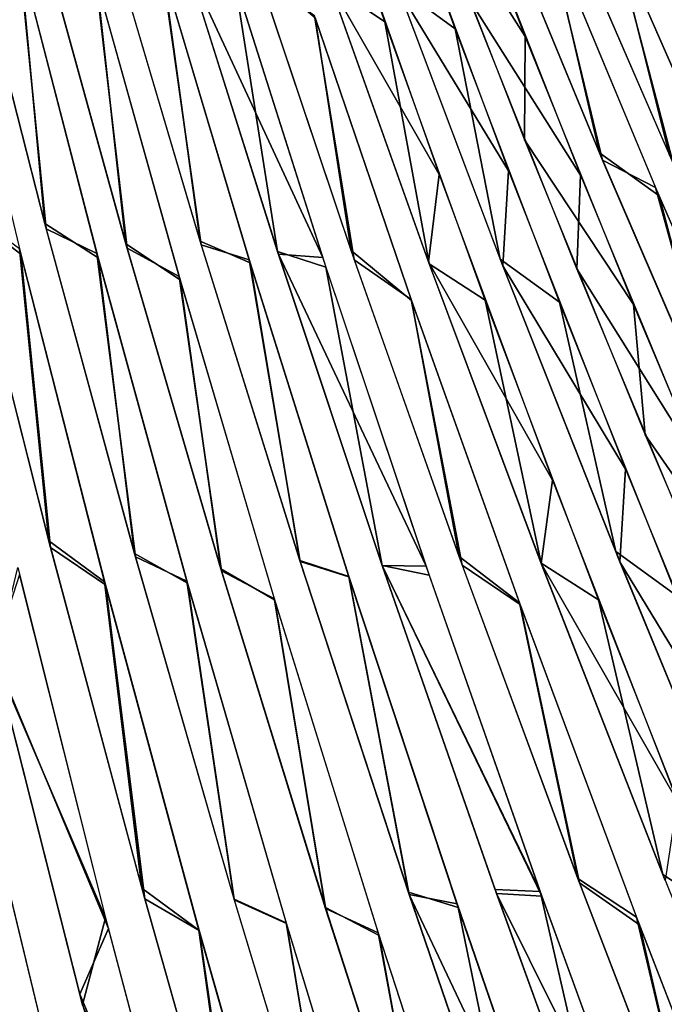
# Model space of a CAD drawing. Units: millimetres. Extents: x -280 to 100, y -585 to 3.
# Drawn here: x -231 to -196, y -160 to -105 of the extents above; entities that cross this region are included whole.
import ezdxf

# ---------------------------------------------------------------- set-up
doc = ezdxf.new("R2010")
doc.units = ezdxf.units.MM
doc.header["$LTSCALE"] = 33.374815
for name, color, linetype in [('10', 7, 'CONTINUOUS'), ('100', 7, 'CONTINUOUS'), ('101', 7, 'CONTINUOUS'), ('102', 7, 'CONTINUOUS'), ('103', 7, 'CONTINUOUS'), ('105', 7, 'CONTINUOUS'), ('106', 7, 'CONTINUOUS'), ('107', 7, 'CONTINUOUS'), ('11', 7, 'CONTINUOUS'), ('12', 7, 'CONTINUOUS'), ('13', 7, 'CONTINUOUS'), ('14', 7, 'CONTINUOUS'), ('15', 7, 'CONTINUOUS'), ('16', 7, 'CONTINUOUS'), ('17', 7, 'CONTINUOUS'), ('19', 7, 'CONTINUOUS'), ('20', 7, 'CONTINUOUS'), ('21', 7, 'CONTINUOUS'), ('7', 7, 'CONTINUOUS'), ('8', 7, 'CONTINUOUS'), ('9', 7, 'CONTINUOUS'), ('93', 7, 'CONTINUOUS'), ('94', 7, 'CONTINUOUS'), ('95', 7, 'CONTINUOUS'), ('96', 7, 'CONTINUOUS'), ('97', 7, 'CONTINUOUS'), ('98', 7, 'CONTINUOUS'), ('99', 7, 'CONTINUOUS')]:
    doc.layers.add(name, color=color, linetype=linetype)

msp = doc.modelspace()

# ---------------------------------------------------------------- linework, layer by layer
at = {"layer": '10', "linetype": 'CONTINUOUS'}
for points in [[(-229.899, -116.523, 211.959), (-234.203, -99.663, 196.753), (-231.265, -101.746, 197.201), (-229.899, -116.523, 211.959)], [(-226.948, -118.43, 212.154), (-229.899, -116.523, 211.959), (-231.265, -101.746, 197.201), (-226.948, -118.43, 212.154)], [(-224.933, -134.753, 225.924), (-229.899, -116.523, 211.959), (-226.948, -118.43, 212.154), (-224.933, -134.753, 225.924)], [(-222.002, -136.39, 225.832), (-224.933, -134.753, 225.924), (-226.948, -118.43, 212.154), (-222.002, -136.39, 225.832)], [(-219.431, -153.838, 238.198), (-224.933, -134.753, 225.924), (-222.002, -136.39, 225.832), (-219.431, -153.838, 238.198)], [(-216.55, -155.145, 237.834), (-219.431, -153.838, 238.198), (-222.002, -136.39, 225.832), (-216.55, -155.145, 237.834)], [(-213.464, -173.566, 248.67), (-219.431, -153.838, 238.198), (-216.55, -155.145, 237.834), (-213.464, -173.566, 248.67)], [(-210.657, -174.501, 248.069), (-213.464, -173.566, 248.67), (-216.55, -155.145, 237.834), (-210.657, -174.501, 248.069)]]:
    msp.add_3dface(points, dxfattribs=at)
at = {"layer": '100', "linetype": 'CONTINUOUS'}
for points in [[(-212.791, -118.524, -204.28), (-214.982, -105.056, -190.586), (-218.064, -102.818, -190.004), (-212.791, -118.524, -204.28)], [(-209.654, -120.722, -204.681), (-214.982, -105.056, -190.586), (-212.791, -118.524, -204.28), (-209.654, -120.722, -204.681)], [(-206.831, -135.389, -217.331), (-209.654, -120.722, -204.681), (-212.791, -118.524, -204.28), (-206.831, -135.389, -217.331)], [(-203.632, -137.573, -217.569), (-209.654, -120.722, -204.681), (-206.831, -135.389, -217.331), (-203.632, -137.573, -217.569)], [(-200.344, -152.94, -228.759), (-203.632, -137.573, -217.569), (-206.831, -135.389, -217.331), (-200.344, -152.94, -228.759)], [(-197.029, -155.263, -228.917), (-203.632, -137.573, -217.569), (-200.344, -152.94, -228.759), (-197.029, -155.263, -228.917)], [(-193.409, -170.986, -238.479), (-197.029, -155.263, -228.917), (-200.344, -152.94, -228.759), (-193.409, -170.986, -238.479)], [(-189.92, -173.592, -238.583), (-197.029, -155.263, -228.917), (-193.409, -170.986, -238.479), (-189.92, -173.592, -238.583)]]:
    msp.add_3dface(points, dxfattribs=at)
at = {"layer": '101', "linetype": 'CONTINUOUS'}
for points in [[(-211.1, -105.389, -188.553), (-215.93, -91.305, -173.707), (-214.149, -103.327, -188.142), (-211.1, -105.389, -188.553)], [(-208.654, -118.744, -202.217), (-211.1, -105.389, -188.553), (-214.149, -103.327, -188.142), (-208.654, -118.744, -202.217)], [(-205.553, -120.768, -202.469), (-211.1, -105.389, -188.553), (-208.654, -118.744, -202.217), (-205.553, -120.768, -202.469)], [(-202.465, -135.282, -215.079), (-205.553, -120.768, -202.469), (-208.654, -118.744, -202.217), (-202.465, -135.282, -215.079)], [(-199.297, -137.306, -215.195), (-205.553, -120.768, -202.469), (-202.465, -135.282, -215.079), (-199.297, -137.306, -215.195)], [(-195.747, -152.475, -226.333), (-199.297, -137.306, -215.195), (-202.465, -135.282, -215.079), (-195.747, -152.475, -226.333)], [(-192.454, -154.652, -226.391), (-199.297, -137.306, -215.195), (-195.747, -152.475, -226.333), (-192.454, -154.652, -226.391)], [(-188.582, -170.137, -235.899), (-192.454, -154.652, -226.391), (-195.747, -152.475, -226.333), (-188.582, -170.137, -235.899)]]:
    msp.add_3dface(points, dxfattribs=at)
at = {"layer": '102', "linetype": 'CONTINUOUS'}
for points in [[(-207.222, -105.77, -186.605), (-212.253, -91.939, -171.955), (-210.397, -103.432, -185.918), (-207.222, -105.77, -186.605)], [(-204.722, -118.489, -199.789), (-207.222, -105.77, -186.605), (-210.397, -103.432, -185.918), (-204.722, -118.489, -199.789)], [(-201.458, -120.865, -200.336), (-207.222, -105.77, -186.605), (-204.722, -118.489, -199.789), (-201.458, -120.865, -200.336)], [(-198.345, -134.635, -212.472), (-201.458, -120.865, -200.336), (-204.722, -118.489, -199.789), (-198.345, -134.635, -212.472)], [(-194.975, -137.088, -212.888), (-201.458, -120.865, -200.336), (-198.345, -134.635, -212.472), (-194.975, -137.088, -212.888)], [(-191.439, -151.406, -223.574), (-194.975, -137.088, -212.888), (-198.345, -134.635, -212.472), (-191.439, -151.406, -223.574)]]:
    msp.add_3dface(points, dxfattribs=at)
at = {"layer": '103', "linetype": 'CONTINUOUS'}
for points in [[(-203.345, -106.191, -184.737), (-208.574, -92.607, -170.286), (-209.217, -96.92, -176.853), (-203.345, -106.191, -184.737)], [(-203.382, -111.903, -191.761), (-203.345, -106.191, -184.737), (-209.217, -96.92, -176.853), (-203.382, -111.903, -191.761)], [(-197.368, -121.006, -198.277), (-203.345, -106.191, -184.737), (-203.382, -111.903, -191.761), (-197.368, -121.006, -198.277)], [(-196.713, -128.205, -205.54), (-197.368, -121.006, -198.277), (-203.382, -111.903, -191.761), (-196.713, -128.205, -205.54)], [(-190.663, -136.913, -210.646), (-197.368, -121.006, -198.277), (-196.713, -128.205, -205.54), (-190.663, -136.913, -210.646)], [(-189.396, -145.309, -217.677), (-190.663, -136.913, -210.646), (-196.713, -128.205, -205.54), (-189.396, -145.309, -217.677)]]:
    msp.add_3dface(points, dxfattribs=at)
at = {"layer": '105', "linetype": 'CONTINUOUS'}
for points in [[(-199.25, -112.622, -190.239), (-202.118, -100.201, -176.323), (-205.311, -97.898, -175.583), (-199.25, -112.622, -190.239)], [(-195.946, -114.996, -190.86), (-202.118, -100.201, -176.323), (-199.25, -112.622, -190.239), (-195.946, -114.996, -190.86)], [(-192.357, -128.592, -203.746), (-195.946, -114.996, -190.86), (-199.25, -112.622, -190.239), (-192.357, -128.592, -203.746)], [(-188.927, -131.06, -204.237), (-195.946, -114.996, -190.86), (-192.357, -128.592, -203.746), (-188.927, -131.06, -204.237)]]:
    msp.add_3dface(points, dxfattribs=at)
at = {"layer": '106', "linetype": 'CONTINUOUS'}
for points in [[(-195.374, -112.751, -188.213), (-198.406, -100.619, -174.501), (-201.626, -98.333, -173.77), (-195.374, -112.751, -188.213)], [(-192.034, -115.121, -188.834), (-198.406, -100.619, -174.501), (-195.374, -112.751, -188.213), (-192.034, -115.121, -188.834)]]:
    msp.add_3dface(points, dxfattribs=at)
at = {"layer": '107', "linetype": 'CONTINUOUS'}
msp.add_3dface([(-191.54, -112.83, -186.178), (-194.958, -100.475, -172.115), (-197.974, -98.72, -171.947), (-191.54, -112.83, -186.178)], dxfattribs=at)
at = {"layer": '11', "linetype": 'CONTINUOUS'}
for points in [[(-225.417, -117.644, 210.501), (-230.002, -101.005, 195.546), (-227.012, -103.193, 196.086), (-225.417, -117.644, 210.501)], [(-222.418, -119.645, 210.76), (-225.417, -117.644, 210.501), (-227.012, -103.193, 196.086), (-222.418, -119.645, 210.76)], [(-220.163, -135.592, 224.202), (-225.417, -117.644, 210.501), (-222.418, -119.645, 210.76), (-220.163, -135.592, 224.202)], [(-217.193, -137.302, 224.144), (-220.163, -135.592, 224.202), (-222.418, -119.645, 210.76), (-217.193, -137.302, 224.144)], [(-214.373, -154.35, 236.223), (-220.163, -135.592, 224.202), (-217.193, -137.302, 224.144), (-214.373, -154.35, 236.223)], [(-211.464, -155.709, 235.869), (-214.373, -154.35, 236.223), (-217.193, -137.302, 224.144), (-211.464, -155.709, 235.869)], [(-208.122, -173.712, 246.46), (-214.373, -154.35, 236.223), (-211.464, -155.709, 235.869), (-208.122, -173.712, 246.46)], [(-205.298, -174.678, 245.848), (-208.122, -173.712, 246.46), (-211.464, -155.709, 235.869), (-205.298, -174.678, 245.848)]]:
    msp.add_3dface(points, dxfattribs=at)
at = {"layer": '12', "linetype": 'CONTINUOUS'}
for points in [[(-221.316, -117.499, 208.025), (-226.136, -101.151, 193.211), (-223.343, -102.583, 193.016), (-221.316, -117.499, 208.025)], [(-218.544, -118.695, 207.609), (-221.316, -117.499, 208.025), (-223.343, -102.583, 193.016), (-218.544, -118.695, 207.609)], [(-215.806, -135.146, 221.612), (-221.316, -117.499, 208.025), (-218.544, -118.695, 207.609), (-215.806, -135.146, 221.612)], [(-213.087, -136.029, 220.961), (-215.806, -135.146, 221.612), (-218.544, -118.695, 207.609), (-213.087, -136.029, 220.961)], [(-209.754, -153.581, 233.53), (-215.806, -135.146, 221.612), (-213.087, -136.029, 220.961), (-209.754, -153.581, 233.53)], [(-207.115, -154.105, 232.669), (-209.754, -153.581, 233.53), (-213.087, -136.029, 220.961), (-207.115, -154.105, 232.669)], [(-203.234, -172.601, 243.677), (-209.754, -153.581, 233.53), (-200.699, -172.733, 242.643), (-203.234, -172.601, 243.677)], [(-200.699, -172.733, 242.643), (-209.754, -153.581, 233.53), (-207.115, -154.105, 232.669), (-200.699, -172.733, 242.643)]]:
    msp.add_3dface(points, dxfattribs=at)
at = {"layer": '13', "linetype": 'CONTINUOUS'}
for points in [[(-217.026, -118.074, 206.185), (-222.098, -101.98, 191.583), (-219.389, -103.107, 191.083), (-217.026, -118.074, 206.185)], [(-214.356, -118.933, 205.477), (-217.026, -118.074, 206.185), (-219.389, -103.107, 191.083), (-214.356, -118.933, 205.477)], [(-211.254, -135.421, 219.563), (-217.026, -118.074, 206.185), (-214.356, -118.933, 205.477), (-211.254, -135.421, 219.563)], [(-208.655, -135.948, 218.644), (-211.254, -135.421, 219.563), (-214.356, -118.933, 205.477), (-208.655, -135.948, 218.644)], [(-204.938, -153.523, 231.284), (-211.254, -135.421, 219.563), (-202.435, -153.675, 230.182), (-204.938, -153.523, 231.284)], [(-202.435, -153.675, 230.182), (-211.254, -135.421, 219.563), (-208.655, -135.948, 218.644), (-202.435, -153.675, 230.182)], [(-198.156, -172.176, 241.25), (-204.938, -153.523, 231.284), (-195.772, -171.927, 240.006), (-198.156, -172.176, 241.25)], [(-195.772, -171.927, 240.006), (-204.938, -153.523, 231.284), (-202.435, -153.675, 230.182), (-195.772, -171.927, 240.006)]]:
    msp.add_3dface(points, dxfattribs=at)
at = {"layer": '14', "linetype": 'CONTINUOUS'}
for points in [[(-212.966, -118.014, 203.85), (-218.209, -102.374, 189.566), (-214.947, -105.162, 190.689), (-212.966, -118.014, 203.85)], [(-209.635, -120.777, 204.727), (-212.966, -118.014, 203.85), (-214.947, -105.162, 190.689), (-209.635, -120.777, 204.727)], [(-207.003, -134.914, 216.992), (-212.966, -118.014, 203.85), (-209.635, -120.777, 204.727), (-207.003, -134.914, 216.992)], [(-203.668, -137.475, 217.5), (-207.003, -134.914, 216.992), (-209.635, -120.777, 204.727), (-203.668, -137.475, 217.5)], [(-200.434, -152.702, 228.618), (-207.003, -134.914, 216.992), (-203.668, -137.475, 217.5), (-200.434, -152.702, 228.618)], [(-197.194, -154.83, 228.664), (-200.434, -152.702, 228.618), (-203.668, -137.475, 217.5), (-197.194, -154.83, 228.664)], [(-193.334, -171.178, 238.572), (-200.434, -152.702, 228.618), (-197.194, -154.83, 228.664), (-193.334, -171.178, 238.572)], [(-190.288, -172.66, 238.139), (-193.334, -171.178, 238.572), (-197.194, -154.83, 228.664), (-190.288, -172.66, 238.139)]]:
    msp.add_3dface(points, dxfattribs=at)
at = {"layer": '15', "linetype": 'CONTINUOUS'}
for points in [[(-208.094, -113.816, 196.448), (-214.186, -103.22, 188.036), (-213.582, -98.244, 181.298), (-208.094, -113.816, 196.448)], [(-208.689, -118.65, 202.138), (-214.186, -103.22, 188.036), (-208.094, -113.816, 196.448), (-208.689, -118.65, 202.138)], [(-201.831, -130.696, 210.364), (-208.689, -118.65, 202.138), (-208.094, -113.816, 196.448), (-201.831, -130.696, 210.364)], [(-202.458, -135.302, 215.093), (-208.689, -118.65, 202.138), (-201.831, -130.696, 210.364), (-202.458, -135.302, 215.093)], [(-194.948, -148.409, 222.598), (-202.458, -135.302, 215.093), (-201.831, -130.696, 210.364), (-194.948, -148.409, 222.598)], [(-195.615, -152.807, 226.531), (-202.458, -135.302, 215.093), (-194.948, -148.409, 222.598), (-195.615, -152.807, 226.531)]]:
    msp.add_3dface(points, dxfattribs=at)
at = {"layer": '16', "linetype": 'CONTINUOUS'}
for points in [[(-204.261, -113.614, 194.007), (-210.294, -103.714, 186.197), (-209.93, -98.41, 179.082), (-204.261, -113.614, 194.007)], [(-204.576, -118.868, 200.111), (-210.294, -103.714, 186.197), (-204.261, -113.614, 194.007), (-204.576, -118.868, 200.111)], [(-197.805, -130.092, 207.733), (-204.576, -118.868, 200.111), (-204.261, -113.614, 194.007), (-197.805, -130.092, 207.733)], [(-198.113, -135.21, 212.886), (-204.576, -118.868, 200.111), (-197.805, -130.092, 207.733), (-198.113, -135.21, 212.886)], [(-190.727, -147.371, 219.805), (-198.113, -135.21, 212.886), (-197.805, -130.092, 207.733), (-190.727, -147.371, 219.805)], [(-191.034, -152.37, 224.153), (-198.113, -135.21, 212.886), (-190.727, -147.371, 219.805), (-191.034, -152.37, 224.153)]]:
    msp.add_3dface(points, dxfattribs=at)
at = {"layer": '17', "linetype": 'CONTINUOUS'}
for points in [[(-200.288, -113.852, 192.002), (-206.433, -104.162, 184.355), (-206.167, -98.943, 177.293), (-200.288, -113.852, 192.002)], [(-200.502, -119.038, 198.08), (-206.433, -104.162, 184.355), (-200.288, -113.852, 192.002), (-200.502, -119.038, 198.08)], [(-193.614, -129.993, 205.52), (-200.502, -119.038, 198.08), (-200.288, -113.852, 192.002), (-193.614, -129.993, 205.52)], [(-193.814, -135.067, 210.676), (-200.502, -119.038, 198.08), (-193.614, -129.993, 205.52), (-193.814, -135.067, 210.676)]]:
    msp.add_3dface(points, dxfattribs=at)
at = {"layer": '19', "linetype": 'CONTINUOUS'}
for points in [[(-199.079, -113.028, 190.611), (-205.191, -98.199, 175.906), (-202.246, -99.886, 175.988), (-199.079, -113.028, 190.611)], [(-196.144, -114.532, 190.438), (-199.079, -113.028, 190.611), (-202.246, -99.886, 175.988), (-196.144, -114.532, 190.438)], [(-192.087, -129.203, 204.219), (-199.079, -113.028, 190.611), (-196.144, -114.532, 190.438), (-192.087, -129.203, 204.219)], [(-189.25, -130.335, 203.682), (-192.087, -129.203, 204.219), (-196.144, -114.532, 190.438), (-189.25, -130.335, 203.682)]]:
    msp.add_3dface(points, dxfattribs=at)
at = {"layer": '20', "linetype": 'CONTINUOUS'}
for points in [[(-195.177, -113.195, 188.622), (-201.49, -98.655, 174.119), (-198.552, -100.28, 174.137), (-195.177, -113.195, 188.622)], [(-192.261, -114.617, 188.373), (-195.177, -113.195, 188.622), (-198.552, -100.28, 174.137), (-192.261, -114.617, 188.373)]]:
    msp.add_3dface(points, dxfattribs=at)
at = {"layer": '21', "linetype": 'CONTINUOUS'}
msp.add_3dface([(-191.541, -112.828, 186.176), (-198.028, -98.598, 171.814), (-194.926, -100.546, 172.191), (-191.541, -112.828, 186.176)], dxfattribs=at)
at = {"layer": '7', "linetype": 'CONTINUOUS'}
msp.add_3dface([(-228.044, -169.189, 252.526), (-231.385, -166.004, 251.895), (-232.794, -149.563, 241.573), (-228.044, -169.189, 252.526)], dxfattribs=at)
at = {"layer": '8', "linetype": 'CONTINUOUS'}
for points in [[(-226.531, -154.872, 242.356), (-232.633, -140.684, 234.667), (-231.391, -135.531, 229.984), (-226.531, -154.872, 242.356)], [(-227.813, -159.675, 246.151), (-232.633, -140.684, 234.667), (-226.531, -154.872, 242.356), (-227.813, -159.675, 246.151)], [(-221.232, -174.874, 252.937), (-227.813, -159.675, 246.151), (-226.531, -154.872, 242.356), (-221.232, -174.874, 252.937)]]:
    msp.add_3dface(points, dxfattribs=at)
at = {"layer": '9', "linetype": 'CONTINUOUS'}
for points in [[(-231.223, -118.225, 214.418), (-234.258, -115.9, 213.869), (-235.285, -101.26, 199.284), (-231.223, -118.225, 214.418)], [(-229.577, -134.414, 228.03), (-234.258, -115.9, 213.869), (-231.223, -118.225, 214.418), (-229.577, -134.414, 228.03)], [(-226.546, -136.49, 228.26), (-229.577, -134.414, 228.03), (-231.223, -118.225, 214.418), (-226.546, -136.49, 228.26)], [(-224.365, -153.816, 240.49), (-229.577, -134.414, 228.03), (-226.546, -136.49, 228.26), (-224.365, -153.816, 240.49)], [(-221.368, -155.579, 240.411), (-224.365, -153.816, 240.49), (-226.546, -136.49, 228.26), (-221.368, -155.579, 240.411)], [(-218.689, -173.893, 251.133), (-224.365, -153.816, 240.49), (-221.368, -155.579, 240.411), (-218.689, -173.893, 251.133)], [(-215.751, -175.293, 250.777), (-218.689, -173.893, 251.133), (-221.368, -155.579, 240.411), (-215.751, -175.293, 250.777)]]:
    msp.add_3dface(points, dxfattribs=at)
at = {"layer": '93', "linetype": 'CONTINUOUS'}
msp.add_3dface([(-227.962, -169.52, -252.693), (-232.76, -149.709, -241.662), (-231.457, -165.712, -251.744), (-227.962, -169.52, -252.693)], dxfattribs=at)
at = {"layer": '94', "linetype": 'CONTINUOUS'}
for points in [[(-226.379, -155.46, -242.698), (-231.299, -135.908, -230.247), (-232.726, -140.306, -234.416), (-226.379, -155.46, -242.698)], [(-227.963, -159.098, -245.832), (-226.379, -155.46, -242.698), (-232.726, -140.306, -234.416), (-227.963, -159.098, -245.832)], [(-221.009, -175.697, -253.328), (-226.379, -155.46, -242.698), (-227.963, -159.098, -245.832), (-221.009, -175.697, -253.328)], [(-222.82, -178.408, -255.575), (-221.009, -175.697, -253.328), (-227.963, -159.098, -245.832), (-222.82, -178.408, -255.575)]]:
    msp.add_3dface(points, dxfattribs=at)
at = {"layer": '95', "linetype": 'CONTINUOUS'}
for points in [[(-229.673, -134.044, -227.771), (-231.295, -117.932, -214.177), (-234.304, -115.709, -213.71), (-229.673, -134.044, -227.771)], [(-226.593, -136.31, -228.135), (-231.295, -117.932, -214.177), (-229.673, -134.044, -227.771), (-226.593, -136.31, -228.135)], [(-224.526, -153.234, -240.148), (-226.593, -136.31, -228.135), (-229.673, -134.044, -227.771), (-224.526, -153.234, -240.148)], [(-221.377, -155.547, -240.392), (-226.593, -136.31, -228.135), (-224.526, -153.234, -240.148), (-221.377, -155.547, -240.392)], [(-218.926, -173.07, -250.738), (-221.377, -155.547, -240.392), (-224.526, -153.234, -240.148), (-218.926, -173.07, -250.738)], [(-215.709, -175.437, -250.845), (-221.377, -155.547, -240.392), (-218.926, -173.07, -250.738), (-215.709, -175.437, -250.845)]]:
    msp.add_3dface(points, dxfattribs=at)
at = {"layer": '96', "linetype": 'CONTINUOUS'}
for points in [[(-229.821, -116.819, -212.205), (-231.346, -101.423, -196.887), (-234.116, -100.019, -197.1), (-229.821, -116.819, -212.205)], [(-227.014, -118.184, -211.95), (-231.346, -101.423, -196.887), (-229.821, -116.819, -212.205), (-227.014, -118.184, -211.95)], [(-224.881, -134.937, -226.054), (-227.014, -118.184, -211.95), (-229.821, -116.819, -212.205), (-224.881, -134.937, -226.054)], [(-222.036, -136.272, -225.75), (-227.014, -118.184, -211.95), (-224.881, -134.937, -226.054), (-222.036, -136.272, -225.75)], [(-219.421, -153.872, -238.218), (-222.036, -136.272, -225.75), (-224.881, -134.937, -226.054), (-219.421, -153.872, -238.218)], [(-216.536, -155.191, -237.861), (-222.036, -136.272, -225.75), (-219.421, -153.872, -238.218), (-216.536, -155.191, -237.861)], [(-213.51, -173.418, -248.599), (-216.536, -155.191, -237.861), (-219.421, -153.872, -238.218), (-213.51, -173.418, -248.599)], [(-210.584, -174.737, -248.181), (-216.536, -155.191, -237.861), (-213.51, -173.418, -248.599), (-210.584, -174.737, -248.181)]]:
    msp.add_3dface(points, dxfattribs=at)
at = {"layer": '97', "linetype": 'CONTINUOUS'}
for points in [[(-225.348, -117.889, -210.703), (-227.09, -102.906, -195.809), (-229.917, -101.326, -195.857), (-225.348, -117.889, -210.703)], [(-222.474, -119.452, -210.6), (-227.09, -102.906, -195.809), (-225.348, -117.889, -210.703), (-222.474, -119.452, -210.6)], [(-220.128, -135.707, -224.283), (-222.474, -119.452, -210.6), (-225.348, -117.889, -210.703), (-220.128, -135.707, -224.283)], [(-217.207, -137.255, -224.112), (-222.474, -119.452, -210.6), (-220.128, -135.707, -224.283), (-217.207, -137.255, -224.112)], [(-214.39, -154.297, -236.193), (-217.207, -137.255, -224.112), (-220.128, -135.707, -224.283), (-214.39, -154.297, -236.193)], [(-211.421, -155.843, -235.946), (-217.207, -137.255, -224.112), (-214.39, -154.297, -236.193), (-211.421, -155.843, -235.946)], [(-208.204, -173.462, -246.341), (-211.421, -155.843, -235.946), (-214.39, -154.297, -236.193), (-208.204, -173.462, -246.341)], [(-205.186, -175.017, -246.008), (-211.421, -155.843, -235.946), (-208.204, -173.462, -246.341), (-205.186, -175.017, -246.008)]]:
    msp.add_3dface(points, dxfattribs=at)
at = {"layer": '98', "linetype": 'CONTINUOUS'}
for points in [[(-221.255, -117.701, -208.193), (-223.418, -102.322, -192.76), (-226.053, -101.442, -193.495), (-221.255, -117.701, -208.193)], [(-218.592, -118.538, -207.477), (-223.418, -102.322, -192.76), (-221.255, -117.701, -208.193), (-218.592, -118.538, -207.477)], [(-215.788, -135.202, -221.652), (-218.592, -118.538, -207.477), (-221.255, -117.701, -208.193), (-215.788, -135.202, -221.652)], [(-213.086, -136.032, -220.964), (-218.592, -118.538, -207.477), (-215.788, -135.202, -221.652), (-213.086, -136.032, -220.964)], [(-209.796, -153.455, -233.456), (-213.086, -136.032, -220.964), (-215.788, -135.202, -221.652), (-209.796, -153.455, -233.456)], [(-207.048, -154.303, -232.785), (-213.086, -136.032, -220.964), (-209.796, -153.455, -233.456), (-207.048, -154.303, -232.785)], [(-203.352, -172.263, -243.515), (-207.048, -154.303, -232.785), (-209.796, -153.455, -233.456), (-203.352, -172.263, -243.515)], [(-200.552, -173.15, -242.844), (-207.048, -154.303, -232.785), (-203.352, -172.263, -243.515), (-200.552, -173.15, -242.844)]]:
    msp.add_3dface(points, dxfattribs=at)
at = {"layer": '99', "linetype": 'CONTINUOUS'}
for points in [[(-214.527, -118.409, -205.035), (-219.531, -102.648, -190.63), (-222.02, -102.235, -191.832), (-214.527, -118.409, -205.035)], [(-216.978, -118.223, -206.31), (-214.527, -118.409, -205.035), (-222.02, -102.235, -191.832), (-216.978, -118.223, -206.31)], [(-208.823, -135.458, -218.294), (-214.527, -118.409, -205.035), (-216.978, -118.223, -206.31), (-208.823, -135.458, -218.294)], [(-211.258, -135.409, -219.554), (-208.823, -135.458, -218.294), (-216.978, -118.223, -206.31), (-211.258, -135.409, -219.554)], [(-202.525, -153.424, -230.033), (-208.823, -135.458, -218.294), (-211.258, -135.409, -219.554), (-202.525, -153.424, -230.033)], [(-205.013, -153.311, -231.16), (-202.525, -153.424, -230.033), (-211.258, -135.409, -219.554), (-205.013, -153.311, -231.16)], [(-198.318, -171.738, -241.038), (-202.525, -153.424, -230.033), (-205.013, -153.311, -231.16), (-198.318, -171.738, -241.038)], [(-195.706, -172.107, -240.093), (-202.525, -153.424, -230.033), (-198.318, -171.738, -241.038), (-195.706, -172.107, -240.093)]]:
    msp.add_3dface(points, dxfattribs=at)

doc.saveas('drawing.dxf')
